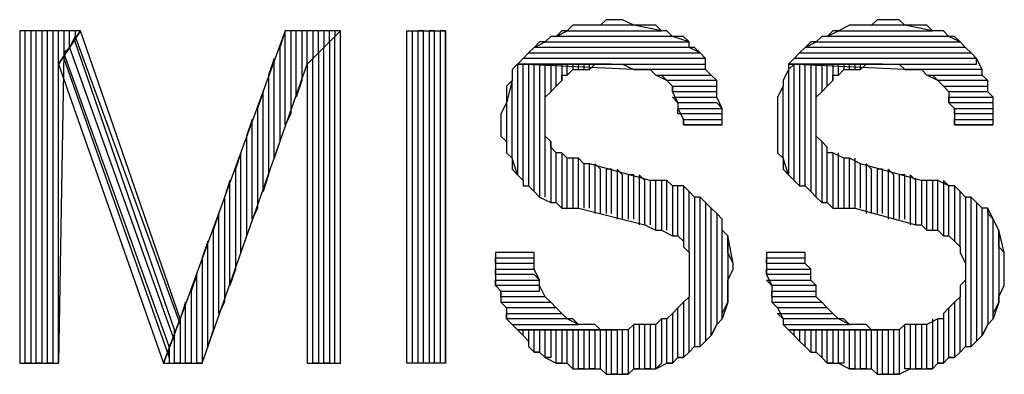
# Model space of a CAD drawing. Extents: x -4.54 to 4.96, y 4.7 to 12.04.
# Drawn here: x -2.52 to -2.34, y 5.65 to 5.72 of the extents above; entities that cross this region are included whole.
import ezdxf

# ---------------------------------------------------------------- set-up
doc = ezdxf.new("R2010")
doc.units = 0
doc.header["$MEASUREMENT"] = 0
doc.layers.get('0').update_dxf_attribs({"linetype": 'CONTINUOUS'})

msp = doc.modelspace()

# ---------------------------------------------------------------- linework, layer by layer
for p, q in [((-2.41, 5.718), (-2.411, 5.717)), ((-2.408, 5.718), (-2.41, 5.718)), ((-2.407, 5.718), (-2.408, 5.718)), ((-2.405, 5.717), (-2.407, 5.718)), ((-2.361, 5.718), (-2.362, 5.717)), ((-2.359, 5.718), (-2.361, 5.718)), ((-2.357, 5.718), (-2.359, 5.718)), ((-2.356, 5.717), (-2.357, 5.718)), ((-2.505, 5.716), (-2.516, 5.716)), ((-2.516, 5.716), (-2.516, 5.656)), ((-2.515, 5.656), (-2.515, 5.716)), ((-2.513, 5.716), (-2.514, 5.716)), ((-2.514, 5.716), (-2.514, 5.656)), ((-2.513, 5.656), (-2.513, 5.716)), ((-2.511, 5.716), (-2.512, 5.716)), ((-2.512, 5.716), (-2.512, 5.656)), ((-2.511, 5.656), (-2.511, 5.716)), ((-2.509, 5.716), (-2.51, 5.716)), ((-2.51, 5.716), (-2.51, 5.656)), ((-2.509, 5.656), (-2.509, 5.716)), ((-2.509, 5.71), (-2.505, 5.716)), ((-2.505, 5.716), (-2.509, 5.71)), ((-2.507, 5.716), (-2.508, 5.716)), ((-2.508, 5.716), (-2.508, 5.712)), ((-2.507, 5.713), (-2.507, 5.716)), ((-2.506, 5.716), (-2.506, 5.715)), ((-2.487, 5.664), (-2.505, 5.716)), ((-2.468, 5.716), (-2.487, 5.664)), ((-2.468, 5.716), (-2.469, 5.713)), ((-2.468, 5.699), (-2.468, 5.716)), ((-2.458, 5.716), (-2.468, 5.716)), ((-2.466, 5.716), (-2.467, 5.716)), ((-2.467, 5.716), (-2.467, 5.701)), ((-2.466, 5.704), (-2.466, 5.716)), ((-2.464, 5.716), (-2.465, 5.716)), ((-2.465, 5.716), (-2.465, 5.707)), ((-2.464, 5.71), (-2.464, 5.716)), ((-2.464, 5.71), (-2.458, 5.716)), ((-2.458, 5.716), (-2.464, 5.71)), ((-2.462, 5.716), (-2.463, 5.716)), ((-2.463, 5.716), (-2.463, 5.711)), ((-2.462, 5.712), (-2.462, 5.716)), ((-2.46, 5.716), (-2.461, 5.716)), ((-2.461, 5.716), (-2.461, 5.713)), ((-2.46, 5.714), (-2.46, 5.716)), ((-2.459, 5.716), (-2.459, 5.715)), ((-2.458, 5.656), (-2.458, 5.716)), ((-2.446, 5.656), (-2.446, 5.716)), ((-2.446, 5.716), (-2.439, 5.716)), ((-2.445, 5.656), (-2.445, 5.716)), ((-2.443, 5.716), (-2.444, 5.716)), ((-2.444, 5.716), (-2.444, 5.656)), ((-2.443, 5.656), (-2.443, 5.716)), ((-2.441, 5.716), (-2.442, 5.716)), ((-2.442, 5.716), (-2.442, 5.656)), ((-2.441, 5.656), (-2.441, 5.716)), ((-2.439, 5.716), (-2.44, 5.716)), ((-2.44, 5.716), (-2.44, 5.656)), ((-2.439, 5.656), (-2.439, 5.716)), ((-2.439, 5.716), (-2.439, 5.656)), ((-2.419, 5.715), (-2.417, 5.716)), ((-2.418, 5.716), (-2.419, 5.715)), ((-2.417, 5.716), (-2.418, 5.716)), ((-2.416, 5.717), (-2.417, 5.716)), ((-2.417, 5.716), (-2.4, 5.716)), ((-2.414, 5.717), (-2.416, 5.717)), ((-2.413, 5.717), (-2.414, 5.717)), ((-2.411, 5.717), (-2.413, 5.717)), ((-2.405, 5.717), (-2.411, 5.717)), ((-2.4, 5.716), (-2.405, 5.717)), ((-2.404, 5.717), (-2.405, 5.717)), ((-2.402, 5.717), (-2.404, 5.717)), ((-2.401, 5.717), (-2.402, 5.717)), ((-2.4, 5.716), (-2.401, 5.717)), ((-2.399, 5.716), (-2.4, 5.716)), ((-2.398, 5.715), (-2.399, 5.716)), ((-2.37, 5.715), (-2.368, 5.716)), ((-2.369, 5.716), (-2.37, 5.715)), ((-2.368, 5.716), (-2.369, 5.716)), ((-2.366, 5.717), (-2.368, 5.716)), ((-2.368, 5.716), (-2.351, 5.716)), ((-2.365, 5.717), (-2.366, 5.717)), ((-2.364, 5.717), (-2.365, 5.717)), ((-2.362, 5.717), (-2.364, 5.717)), ((-2.356, 5.717), (-2.362, 5.717)), ((-2.351, 5.716), (-2.356, 5.717)), ((-2.355, 5.717), (-2.356, 5.717)), ((-2.353, 5.717), (-2.355, 5.717)), ((-2.352, 5.717), (-2.353, 5.717)), ((-2.351, 5.716), (-2.352, 5.717)), ((-2.349, 5.716), (-2.351, 5.716)), ((-2.348, 5.715), (-2.349, 5.716)), ((-2.506, 5.715), (-2.507, 5.713)), ((-2.506, 5.714), (-2.506, 5.715)), ((-2.506, 5.715), (-2.487, 5.663)), ((-2.488, 5.662), (-2.506, 5.714)), ((-2.459, 5.715), (-2.46, 5.714)), ((-2.459, 5.715), (-2.46, 5.714)), ((-2.46, 5.714), (-2.46, 5.656)), ((-2.459, 5.656), (-2.459, 5.715)), ((-2.423, 5.713), (-2.421, 5.714)), ((-2.422, 5.714), (-2.423, 5.713)), ((-2.421, 5.714), (-2.422, 5.714)), ((-2.42, 5.715), (-2.421, 5.714)), ((-2.421, 5.714), (-2.395, 5.714)), ((-2.419, 5.715), (-2.42, 5.715)), ((-2.398, 5.715), (-2.419, 5.715)), ((-2.395, 5.714), (-2.398, 5.715)), ((-2.396, 5.715), (-2.398, 5.715)), ((-2.395, 5.714), (-2.396, 5.715)), ((-2.395, 5.713), (-2.395, 5.714)), ((-2.374, 5.713), (-2.372, 5.714)), ((-2.373, 5.714), (-2.374, 5.713)), ((-2.372, 5.714), (-2.373, 5.714)), ((-2.371, 5.715), (-2.372, 5.714)), ((-2.372, 5.714), (-2.346, 5.714)), ((-2.37, 5.715), (-2.371, 5.715)), ((-2.348, 5.715), (-2.37, 5.715)), ((-2.346, 5.714), (-2.348, 5.715)), ((-2.347, 5.715), (-2.348, 5.715)), ((-2.346, 5.714), (-2.347, 5.715)), ((-2.345, 5.713), (-2.346, 5.714)), ((-2.508, 5.712), (-2.507, 5.713)), ((-2.507, 5.713), (-2.488, 5.66)), ((-2.469, 5.713), (-2.469, 5.696)), ((-2.461, 5.713), (-2.462, 5.712)), ((-2.461, 5.713), (-2.462, 5.712)), ((-2.461, 5.656), (-2.461, 5.713)), ((-2.423, 5.713), (-2.424, 5.712)), ((-2.395, 5.713), (-2.423, 5.713)), ((-2.393, 5.712), (-2.395, 5.713)), ((-2.394, 5.713), (-2.395, 5.713)), ((-2.393, 5.712), (-2.394, 5.713)), ((-2.374, 5.713), (-2.375, 5.712)), ((-2.345, 5.713), (-2.374, 5.713)), ((-2.344, 5.712), (-2.345, 5.713)), ((-2.344, 5.712), (-2.345, 5.713)), ((-2.345, 5.713), (-2.345, 5.713)), ((-2.508, 5.712), (-2.509, 5.656)), ((-2.489, 5.659), (-2.508, 5.712)), ((-2.508, 5.711), (-2.489, 5.657)), ((-2.47, 5.711), (-2.471, 5.708)), ((-2.47, 5.693), (-2.47, 5.711)), ((-2.463, 5.711), (-2.464, 5.71)), ((-2.463, 5.656), (-2.463, 5.711)), ((-2.462, 5.712), (-2.462, 5.656)), ((-2.425, 5.711), (-2.426, 5.71)), ((-2.425, 5.711), (-2.424, 5.712)), ((-2.424, 5.712), (-2.425, 5.711)), ((-2.392, 5.711), (-2.425, 5.711)), ((-2.424, 5.712), (-2.393, 5.712)), ((-2.392, 5.711), (-2.393, 5.712)), ((-2.392, 5.71), (-2.392, 5.711)), ((-2.392, 5.709), (-2.392, 5.711)), ((-2.376, 5.711), (-2.377, 5.71)), ((-2.376, 5.711), (-2.375, 5.712)), ((-2.375, 5.712), (-2.376, 5.711)), ((-2.343, 5.711), (-2.376, 5.711)), ((-2.375, 5.712), (-2.344, 5.712)), ((-2.343, 5.711), (-2.344, 5.712)), ((-2.343, 5.71), (-2.343, 5.711)), ((-2.342, 5.709), (-2.343, 5.711)), ((-2.509, 5.656), (-2.509, 5.71)), ((-2.509, 5.71), (-2.49, 5.656)), ((-2.483, 5.656), (-2.464, 5.71)), ((-2.464, 5.71), (-2.464, 5.656)), ((-2.426, 5.71), (-2.427, 5.709)), ((-2.427, 5.709), (-2.427, 5.707)), ((-2.425, 5.71), (-2.426, 5.71)), ((-2.426, 5.71), (-2.426, 5.69)), ((-2.409, 5.71), (-2.426, 5.71)), ((-2.405, 5.709), (-2.426, 5.71)), ((-2.426, 5.71), (-2.392, 5.71)), ((-2.426, 5.71), (-2.409, 5.71)), ((-2.425, 5.689), (-2.425, 5.71)), ((-2.423, 5.71), (-2.424, 5.71)), ((-2.424, 5.71), (-2.424, 5.688)), ((-2.423, 5.687), (-2.423, 5.71)), ((-2.421, 5.71), (-2.422, 5.71)), ((-2.422, 5.71), (-2.422, 5.686)), ((-2.421, 5.686), (-2.421, 5.71)), ((-2.419, 5.71), (-2.42, 5.71)), ((-2.42, 5.71), (-2.42, 5.705)), ((-2.419, 5.706), (-2.419, 5.71)), ((-2.417, 5.71), (-2.418, 5.71)), ((-2.418, 5.71), (-2.418, 5.707)), ((-2.417, 5.708), (-2.417, 5.71)), ((-2.417, 5.708), (-2.416, 5.709)), ((-2.415, 5.71), (-2.416, 5.71)), ((-2.416, 5.71), (-2.416, 5.709)), ((-2.416, 5.709), (-2.415, 5.709)), ((-2.415, 5.709), (-2.415, 5.71)), ((-2.415, 5.709), (-2.413, 5.709)), ((-2.413, 5.71), (-2.414, 5.71)), ((-2.414, 5.71), (-2.414, 5.709)), ((-2.413, 5.709), (-2.413, 5.71)), ((-2.413, 5.709), (-2.412, 5.71)), ((-2.412, 5.71), (-2.41, 5.71)), ((-2.41, 5.71), (-2.409, 5.71)), ((-2.409, 5.71), (-2.408, 5.71)), ((-2.408, 5.71), (-2.407, 5.71)), ((-2.407, 5.71), (-2.405, 5.709)), ((-2.392, 5.709), (-2.405, 5.709)), ((-2.405, 5.709), (-2.404, 5.709)), ((-2.404, 5.709), (-2.402, 5.709)), ((-2.402, 5.709), (-2.401, 5.708)), ((-2.391, 5.708), (-2.392, 5.709)), ((-2.391, 5.708), (-2.392, 5.709)), ((-2.377, 5.709), (-2.378, 5.707)), ((-2.376, 5.71), (-2.377, 5.709)), ((-2.377, 5.71), (-2.377, 5.709)), ((-2.36, 5.71), (-2.377, 5.71)), ((-2.356, 5.709), (-2.377, 5.71)), ((-2.377, 5.71), (-2.343, 5.71)), ((-2.377, 5.71), (-2.36, 5.71)), ((-2.377, 5.709), (-2.377, 5.69)), ((-2.376, 5.689), (-2.376, 5.71)), ((-2.374, 5.71), (-2.375, 5.71)), ((-2.375, 5.71), (-2.375, 5.688)), ((-2.374, 5.688), (-2.374, 5.71)), ((-2.372, 5.71), (-2.373, 5.71)), ((-2.373, 5.71), (-2.373, 5.687)), ((-2.372, 5.686), (-2.372, 5.71)), ((-2.37, 5.71), (-2.371, 5.71)), ((-2.371, 5.71), (-2.371, 5.705)), ((-2.37, 5.706), (-2.37, 5.71)), ((-2.368, 5.71), (-2.369, 5.71)), ((-2.369, 5.71), (-2.369, 5.707)), ((-2.368, 5.708), (-2.368, 5.71)), ((-2.368, 5.708), (-2.367, 5.709)), ((-2.366, 5.71), (-2.367, 5.71)), ((-2.367, 5.71), (-2.367, 5.709)), ((-2.367, 5.709), (-2.365, 5.709)), ((-2.366, 5.709), (-2.366, 5.71)), ((-2.364, 5.71), (-2.365, 5.71)), ((-2.365, 5.71), (-2.365, 5.709)), ((-2.365, 5.709), (-2.364, 5.709)), ((-2.364, 5.709), (-2.364, 5.71)), ((-2.364, 5.709), (-2.363, 5.71)), ((-2.363, 5.71), (-2.361, 5.71)), ((-2.361, 5.71), (-2.36, 5.71)), ((-2.36, 5.71), (-2.359, 5.71)), ((-2.359, 5.71), (-2.357, 5.71)), ((-2.357, 5.71), (-2.356, 5.709)), ((-2.342, 5.709), (-2.356, 5.709)), ((-2.356, 5.709), (-2.354, 5.709)), ((-2.354, 5.709), (-2.353, 5.709)), ((-2.353, 5.709), (-2.352, 5.708)), ((-2.342, 5.708), (-2.342, 5.709)), ((-2.342, 5.708), (-2.342, 5.709)), ((-2.471, 5.708), (-2.471, 5.69)), ((-2.465, 5.707), (-2.466, 5.704)), ((-2.427, 5.707), (-2.428, 5.703)), ((-2.427, 5.707), (-2.428, 5.706)), ((-2.427, 5.693), (-2.427, 5.707)), ((-2.419, 5.706), (-2.418, 5.707)), ((-2.418, 5.707), (-2.418, 5.708)), ((-2.418, 5.708), (-2.417, 5.708)), ((-2.399, 5.707), (-2.401, 5.708)), ((-2.401, 5.708), (-2.391, 5.708)), ((-2.401, 5.708), (-2.4, 5.708)), ((-2.4, 5.708), (-2.399, 5.707)), ((-2.39, 5.707), (-2.399, 5.707)), ((-2.399, 5.707), (-2.399, 5.707)), ((-2.399, 5.707), (-2.398, 5.706)), ((-2.39, 5.707), (-2.391, 5.708)), ((-2.39, 5.706), (-2.39, 5.707)), ((-2.39, 5.705), (-2.39, 5.707)), ((-2.378, 5.707), (-2.378, 5.706)), ((-2.37, 5.706), (-2.369, 5.707)), ((-2.369, 5.707), (-2.369, 5.708)), ((-2.369, 5.708), (-2.368, 5.708)), ((-2.35, 5.707), (-2.352, 5.708)), ((-2.352, 5.708), (-2.342, 5.708)), ((-2.352, 5.708), (-2.351, 5.708)), ((-2.351, 5.708), (-2.35, 5.707)), ((-2.341, 5.707), (-2.35, 5.707)), ((-2.35, 5.707), (-2.35, 5.707)), ((-2.35, 5.707), (-2.349, 5.706)), ((-2.341, 5.707), (-2.342, 5.708)), ((-2.341, 5.706), (-2.341, 5.707)), ((-2.341, 5.705), (-2.341, 5.707)), ((-2.472, 5.705), (-2.473, 5.702)), ((-2.472, 5.687), (-2.472, 5.705)), ((-2.428, 5.706), (-2.428, 5.704)), ((-2.421, 5.704), (-2.42, 5.705)), ((-2.42, 5.705), (-2.419, 5.706)), ((-2.398, 5.705), (-2.398, 5.706)), ((-2.398, 5.706), (-2.39, 5.706)), ((-2.398, 5.706), (-2.398, 5.705)), ((-2.39, 5.705), (-2.398, 5.705)), ((-2.398, 5.705), (-2.397, 5.703)), ((-2.39, 5.704), (-2.39, 5.705)), ((-2.39, 5.704), (-2.39, 5.705)), ((-2.378, 5.706), (-2.379, 5.704)), ((-2.378, 5.693), (-2.378, 5.706)), ((-2.372, 5.704), (-2.371, 5.705)), ((-2.371, 5.705), (-2.37, 5.706)), ((-2.348, 5.705), (-2.349, 5.706)), ((-2.349, 5.706), (-2.341, 5.706)), ((-2.349, 5.706), (-2.348, 5.705)), ((-2.341, 5.705), (-2.348, 5.705)), ((-2.348, 5.705), (-2.348, 5.703)), ((-2.34, 5.704), (-2.341, 5.705)), ((-2.34, 5.704), (-2.341, 5.705)), ((-2.428, 5.704), (-2.428, 5.703)), ((-2.421, 5.702), (-2.421, 5.704)), ((-2.397, 5.703), (-2.398, 5.704)), ((-2.398, 5.704), (-2.39, 5.704)), ((-2.389, 5.702), (-2.39, 5.704)), ((-2.379, 5.704), (-2.379, 5.703)), ((-2.372, 5.702), (-2.372, 5.704)), ((-2.348, 5.703), (-2.348, 5.704)), ((-2.348, 5.704), (-2.34, 5.704)), ((-2.34, 5.702), (-2.34, 5.704)), ((-2.473, 5.702), (-2.473, 5.684)), ((-2.428, 5.703), (-2.429, 5.701)), ((-2.428, 5.703), (-2.428, 5.696)), ((-2.421, 5.701), (-2.421, 5.702)), ((-2.39, 5.703), (-2.397, 5.703)), ((-2.397, 5.703), (-2.397, 5.702)), ((-2.397, 5.701), (-2.397, 5.702)), ((-2.397, 5.702), (-2.389, 5.702)), ((-2.397, 5.702), (-2.396, 5.7)), ((-2.389, 5.702), (-2.39, 5.703)), ((-2.389, 5.7), (-2.389, 5.702)), ((-2.379, 5.703), (-2.379, 5.701)), ((-2.372, 5.701), (-2.372, 5.702)), ((-2.34, 5.703), (-2.348, 5.703)), ((-2.348, 5.703), (-2.347, 5.702)), ((-2.347, 5.701), (-2.347, 5.702)), ((-2.347, 5.702), (-2.34, 5.702)), ((-2.347, 5.702), (-2.347, 5.7)), ((-2.34, 5.702), (-2.34, 5.703)), ((-2.34, 5.7), (-2.34, 5.702)), ((-2.474, 5.7), (-2.475, 5.697)), ((-2.474, 5.682), (-2.474, 5.7)), ((-2.467, 5.701), (-2.468, 5.699)), ((-2.429, 5.701), (-2.429, 5.699)), ((-2.421, 5.7), (-2.421, 5.701)), ((-2.421, 5.698), (-2.421, 5.7)), ((-2.389, 5.701), (-2.397, 5.701)), ((-2.396, 5.699), (-2.396, 5.7)), ((-2.396, 5.7), (-2.389, 5.7)), ((-2.396, 5.7), (-2.396, 5.699)), ((-2.389, 5.7), (-2.389, 5.701)), ((-2.389, 5.699), (-2.389, 5.7)), ((-2.379, 5.701), (-2.379, 5.699)), ((-2.372, 5.7), (-2.372, 5.701)), ((-2.372, 5.698), (-2.372, 5.7)), ((-2.34, 5.701), (-2.347, 5.701)), ((-2.347, 5.699), (-2.347, 5.7)), ((-2.347, 5.7), (-2.34, 5.7)), ((-2.347, 5.7), (-2.347, 5.699)), ((-2.34, 5.7), (-2.34, 5.701)), ((-2.34, 5.699), (-2.34, 5.7)), ((-2.429, 5.699), (-2.429, 5.699)), ((-2.429, 5.699), (-2.429, 5.697)), ((-2.421, 5.697), (-2.421, 5.698)), ((-2.389, 5.699), (-2.396, 5.699)), ((-2.396, 5.699), (-2.389, 5.699)), ((-2.379, 5.699), (-2.379, 5.699)), ((-2.379, 5.699), (-2.379, 5.697)), ((-2.372, 5.697), (-2.372, 5.698)), ((-2.34, 5.699), (-2.347, 5.699)), ((-2.347, 5.699), (-2.34, 5.699)), ((-2.475, 5.697), (-2.475, 5.679)), ((-2.469, 5.696), (-2.47, 5.693)), ((-2.429, 5.697), (-2.428, 5.696)), ((-2.428, 5.696), (-2.428, 5.694)), ((-2.42, 5.696), (-2.421, 5.697)), ((-2.42, 5.696), (-2.42, 5.685)), ((-2.42, 5.695), (-2.42, 5.696)), ((-2.379, 5.697), (-2.379, 5.696)), ((-2.379, 5.696), (-2.379, 5.694)), ((-2.371, 5.696), (-2.372, 5.697)), ((-2.371, 5.696), (-2.371, 5.685)), ((-2.37, 5.695), (-2.371, 5.696)), ((-2.419, 5.694), (-2.42, 5.695)), ((-2.37, 5.685), (-2.37, 5.695)), ((-2.37, 5.694), (-2.37, 5.695)), ((-2.476, 5.694), (-2.477, 5.691)), ((-2.476, 5.676), (-2.476, 5.694)), ((-2.428, 5.694), (-2.427, 5.693)), ((-2.426, 5.69), (-2.427, 5.693)), ((-2.427, 5.693), (-2.427, 5.691)), ((-2.419, 5.685), (-2.419, 5.694)), ((-2.418, 5.694), (-2.419, 5.694)), ((-2.418, 5.694), (-2.418, 5.684)), ((-2.417, 5.693), (-2.418, 5.694)), ((-2.417, 5.684), (-2.417, 5.693)), ((-2.415, 5.693), (-2.417, 5.693)), ((-2.416, 5.693), (-2.416, 5.684)), ((-2.415, 5.684), (-2.415, 5.693)), ((-2.414, 5.692), (-2.415, 5.693)), ((-2.379, 5.694), (-2.378, 5.693)), ((-2.377, 5.69), (-2.378, 5.693)), ((-2.378, 5.693), (-2.378, 5.691)), ((-2.369, 5.694), (-2.37, 5.694)), ((-2.369, 5.694), (-2.369, 5.684)), ((-2.367, 5.693), (-2.369, 5.694)), ((-2.368, 5.684), (-2.368, 5.694)), ((-2.367, 5.693), (-2.367, 5.684)), ((-2.366, 5.693), (-2.367, 5.693)), ((-2.366, 5.684), (-2.366, 5.693)), ((-2.364, 5.692), (-2.366, 5.693)), ((-2.365, 5.693), (-2.365, 5.684)), ((-2.477, 5.691), (-2.477, 5.673)), ((-2.427, 5.691), (-2.426, 5.69)), ((-2.414, 5.692), (-2.414, 5.684)), ((-2.413, 5.692), (-2.414, 5.692)), ((-2.413, 5.684), (-2.413, 5.692)), ((-2.402, 5.689), (-2.413, 5.692)), ((-2.411, 5.691), (-2.412, 5.692)), ((-2.412, 5.692), (-2.412, 5.683)), ((-2.411, 5.683), (-2.411, 5.691)), ((-2.409, 5.691), (-2.41, 5.691)), ((-2.41, 5.691), (-2.41, 5.683)), ((-2.409, 5.683), (-2.409, 5.691)), ((-2.407, 5.69), (-2.408, 5.691)), ((-2.408, 5.691), (-2.408, 5.682)), ((-2.378, 5.691), (-2.377, 5.69)), ((-2.364, 5.684), (-2.364, 5.692)), ((-2.353, 5.689), (-2.364, 5.692)), ((-2.364, 5.692), (-2.364, 5.692)), ((-2.362, 5.691), (-2.363, 5.692)), ((-2.363, 5.692), (-2.363, 5.683)), ((-2.362, 5.683), (-2.362, 5.691)), ((-2.36, 5.691), (-2.361, 5.691)), ((-2.361, 5.691), (-2.361, 5.683)), ((-2.36, 5.683), (-2.36, 5.691)), ((-2.358, 5.69), (-2.359, 5.691)), ((-2.359, 5.691), (-2.359, 5.682)), ((-2.478, 5.689), (-2.479, 5.686)), ((-2.478, 5.67), (-2.478, 5.689)), ((-2.471, 5.69), (-2.472, 5.687)), ((-2.426, 5.69), (-2.425, 5.689)), ((-2.425, 5.689), (-2.425, 5.688)), ((-2.407, 5.682), (-2.407, 5.69)), ((-2.405, 5.69), (-2.406, 5.69)), ((-2.406, 5.69), (-2.406, 5.682)), ((-2.405, 5.682), (-2.405, 5.69)), ((-2.403, 5.689), (-2.404, 5.69)), ((-2.404, 5.69), (-2.404, 5.681)), ((-2.403, 5.681), (-2.403, 5.689)), ((-2.401, 5.689), (-2.402, 5.689)), ((-2.402, 5.689), (-2.402, 5.681)), ((-2.401, 5.689), (-2.402, 5.689)), ((-2.401, 5.68), (-2.401, 5.689)), ((-2.399, 5.689), (-2.401, 5.689)), ((-2.399, 5.689), (-2.4, 5.689)), ((-2.4, 5.689), (-2.4, 5.68)), ((-2.399, 5.68), (-2.399, 5.689)), ((-2.398, 5.688), (-2.399, 5.689)), ((-2.377, 5.69), (-2.376, 5.689)), ((-2.376, 5.689), (-2.375, 5.688)), ((-2.358, 5.682), (-2.358, 5.69)), ((-2.356, 5.69), (-2.357, 5.69)), ((-2.357, 5.69), (-2.357, 5.682)), ((-2.356, 5.682), (-2.356, 5.69)), ((-2.354, 5.689), (-2.355, 5.69)), ((-2.355, 5.69), (-2.355, 5.681)), ((-2.354, 5.681), (-2.354, 5.689)), ((-2.352, 5.689), (-2.353, 5.689)), ((-2.353, 5.689), (-2.353, 5.681)), ((-2.351, 5.689), (-2.353, 5.689)), ((-2.352, 5.68), (-2.352, 5.689)), ((-2.35, 5.689), (-2.351, 5.689)), ((-2.351, 5.689), (-2.351, 5.68)), ((-2.35, 5.689), (-2.351, 5.689)), ((-2.35, 5.68), (-2.35, 5.689)), ((-2.348, 5.688), (-2.35, 5.689)), ((-2.348, 5.688), (-2.349, 5.689)), ((-2.349, 5.689), (-2.349, 5.679)), ((-2.425, 5.688), (-2.424, 5.688)), ((-2.424, 5.688), (-2.423, 5.687)), ((-2.397, 5.688), (-2.398, 5.688)), ((-2.398, 5.688), (-2.398, 5.679)), ((-2.396, 5.688), (-2.398, 5.688)), ((-2.397, 5.679), (-2.397, 5.688)), ((-2.395, 5.687), (-2.396, 5.688)), ((-2.396, 5.688), (-2.396, 5.678)), ((-2.395, 5.687), (-2.396, 5.688)), ((-2.375, 5.688), (-2.374, 5.688)), ((-2.374, 5.688), (-2.373, 5.687)), ((-2.348, 5.679), (-2.348, 5.688)), ((-2.347, 5.688), (-2.348, 5.688)), ((-2.346, 5.687), (-2.347, 5.688)), ((-2.347, 5.688), (-2.347, 5.678)), ((-2.346, 5.687), (-2.347, 5.688)), ((-2.479, 5.686), (-2.479, 5.667)), ((-2.423, 5.687), (-2.422, 5.686)), ((-2.422, 5.686), (-2.42, 5.685)), ((-2.395, 5.676), (-2.395, 5.687)), ((-2.394, 5.686), (-2.395, 5.687)), ((-2.393, 5.686), (-2.394, 5.686)), ((-2.394, 5.686), (-2.394, 5.659)), ((-2.393, 5.686), (-2.394, 5.686)), ((-2.393, 5.659), (-2.393, 5.686)), ((-2.392, 5.685), (-2.393, 5.686)), ((-2.373, 5.687), (-2.372, 5.686)), ((-2.372, 5.686), (-2.371, 5.685)), ((-2.346, 5.677), (-2.346, 5.687)), ((-2.345, 5.686), (-2.346, 5.687)), ((-2.344, 5.686), (-2.345, 5.686)), ((-2.345, 5.686), (-2.345, 5.674)), ((-2.344, 5.686), (-2.345, 5.686)), ((-2.344, 5.659), (-2.344, 5.686)), ((-2.343, 5.685), (-2.344, 5.686)), ((-2.473, 5.684), (-2.474, 5.682)), ((-2.42, 5.685), (-2.419, 5.685)), ((-2.419, 5.685), (-2.418, 5.684)), ((-2.418, 5.684), (-2.416, 5.684)), ((-2.416, 5.684), (-2.415, 5.684)), ((-2.415, 5.684), (-2.403, 5.681)), ((-2.391, 5.684), (-2.392, 5.685)), ((-2.392, 5.685), (-2.392, 5.66)), ((-2.391, 5.684), (-2.392, 5.685)), ((-2.391, 5.661), (-2.391, 5.684)), ((-2.39, 5.683), (-2.391, 5.684)), ((-2.391, 5.684), (-2.391, 5.684)), ((-2.371, 5.685), (-2.37, 5.685)), ((-2.37, 5.685), (-2.369, 5.684)), ((-2.369, 5.684), (-2.367, 5.684)), ((-2.367, 5.684), (-2.365, 5.684)), ((-2.365, 5.684), (-2.354, 5.681)), ((-2.342, 5.684), (-2.343, 5.685)), ((-2.343, 5.685), (-2.343, 5.66)), ((-2.342, 5.684), (-2.343, 5.685)), ((-2.342, 5.661), (-2.342, 5.684)), ((-2.341, 5.684), (-2.342, 5.684)), ((-2.34, 5.682), (-2.341, 5.684)), ((-2.341, 5.684), (-2.341, 5.663)), ((-2.341, 5.683), (-2.341, 5.684)), ((-2.48, 5.683), (-2.481, 5.68)), ((-2.48, 5.665), (-2.48, 5.683)), ((-2.389, 5.682), (-2.39, 5.683)), ((-2.39, 5.683), (-2.39, 5.663)), ((-2.389, 5.682), (-2.39, 5.683)), ((-2.389, 5.664), (-2.389, 5.682)), ((-2.389, 5.68), (-2.389, 5.682)), ((-2.34, 5.682), (-2.341, 5.683)), ((-2.34, 5.664), (-2.34, 5.682)), ((-2.339, 5.68), (-2.34, 5.682)), ((-2.481, 5.68), (-2.481, 5.662)), ((-2.403, 5.681), (-2.403, 5.681)), ((-2.403, 5.681), (-2.401, 5.68)), ((-2.401, 5.68), (-2.4, 5.68)), ((-2.4, 5.68), (-2.398, 5.679)), ((-2.388, 5.679), (-2.389, 5.68)), ((-2.354, 5.681), (-2.353, 5.681)), ((-2.353, 5.681), (-2.352, 5.68)), ((-2.352, 5.68), (-2.35, 5.68)), ((-2.35, 5.68), (-2.349, 5.679)), ((-2.338, 5.676), (-2.339, 5.68)), ((-2.339, 5.68), (-2.339, 5.667)), ((-2.339, 5.679), (-2.339, 5.68)), ((-2.475, 5.679), (-2.476, 5.676)), ((-2.398, 5.679), (-2.397, 5.679)), ((-2.397, 5.679), (-2.396, 5.678)), ((-2.387, 5.674), (-2.388, 5.679)), ((-2.388, 5.679), (-2.388, 5.667)), ((-2.388, 5.677), (-2.388, 5.679)), ((-2.349, 5.679), (-2.348, 5.679)), ((-2.348, 5.679), (-2.347, 5.678)), ((-2.339, 5.677), (-2.339, 5.679)), ((-2.482, 5.678), (-2.483, 5.675)), ((-2.482, 5.659), (-2.482, 5.678)), ((-2.396, 5.678), (-2.396, 5.677)), ((-2.396, 5.677), (-2.395, 5.676)), ((-2.388, 5.676), (-2.388, 5.677)), ((-2.347, 5.678), (-2.346, 5.677)), ((-2.346, 5.677), (-2.346, 5.676)), ((-2.338, 5.676), (-2.339, 5.677)), ((-2.483, 5.675), (-2.483, 5.656)), ((-2.423, 5.676), (-2.43, 5.676)), ((-2.43, 5.676), (-2.43, 5.675)), ((-2.43, 5.674), (-2.43, 5.675)), ((-2.43, 5.675), (-2.423, 5.675)), ((-2.43, 5.675), (-2.43, 5.674)), ((-2.423, 5.674), (-2.423, 5.676)), ((-2.395, 5.676), (-2.395, 5.674)), ((-2.387, 5.674), (-2.388, 5.676)), ((-2.374, 5.676), (-2.381, 5.676)), ((-2.381, 5.676), (-2.381, 5.675)), ((-2.381, 5.674), (-2.381, 5.675)), ((-2.381, 5.675), (-2.374, 5.675)), ((-2.381, 5.675), (-2.381, 5.674)), ((-2.374, 5.674), (-2.374, 5.676)), ((-2.346, 5.676), (-2.345, 5.674)), ((-2.338, 5.67), (-2.338, 5.676)), ((-2.338, 5.674), (-2.338, 5.676)), ((-2.477, 5.673), (-2.478, 5.67)), ((-2.423, 5.674), (-2.43, 5.674)), ((-2.43, 5.674), (-2.43, 5.672)), ((-2.43, 5.672), (-2.43, 5.673)), ((-2.43, 5.673), (-2.423, 5.673)), ((-2.423, 5.673), (-2.423, 5.674)), ((-2.423, 5.673), (-2.423, 5.674)), ((-2.422, 5.671), (-2.423, 5.673)), ((-2.395, 5.674), (-2.395, 5.672)), ((-2.388, 5.671), (-2.387, 5.673)), ((-2.387, 5.673), (-2.387, 5.674)), ((-2.387, 5.673), (-2.387, 5.674)), ((-2.374, 5.674), (-2.381, 5.674)), ((-2.381, 5.674), (-2.381, 5.672)), ((-2.381, 5.672), (-2.381, 5.673)), ((-2.381, 5.673), (-2.373, 5.673)), ((-2.373, 5.673), (-2.374, 5.674)), ((-2.373, 5.673), (-2.374, 5.674)), ((-2.373, 5.671), (-2.373, 5.673)), ((-2.345, 5.674), (-2.345, 5.672)), ((-2.338, 5.673), (-2.338, 5.674)), ((-2.338, 5.671), (-2.338, 5.673)), ((-2.484, 5.672), (-2.485, 5.669)), ((-2.484, 5.656), (-2.484, 5.672)), ((-2.423, 5.672), (-2.43, 5.672)), ((-2.43, 5.672), (-2.43, 5.67)), ((-2.422, 5.671), (-2.423, 5.672)), ((-2.395, 5.672), (-2.395, 5.671)), ((-2.373, 5.672), (-2.381, 5.672)), ((-2.381, 5.672), (-2.38, 5.67)), ((-2.373, 5.671), (-2.373, 5.672)), ((-2.345, 5.672), (-2.345, 5.671)), ((-2.43, 5.67), (-2.43, 5.671)), ((-2.43, 5.671), (-2.422, 5.671)), ((-2.422, 5.67), (-2.43, 5.67)), ((-2.43, 5.67), (-2.429, 5.669)), ((-2.422, 5.67), (-2.422, 5.671)), ((-2.422, 5.669), (-2.422, 5.67)), ((-2.421, 5.668), (-2.422, 5.67)), ((-2.395, 5.671), (-2.395, 5.67)), ((-2.395, 5.67), (-2.395, 5.668)), ((-2.388, 5.67), (-2.388, 5.671)), ((-2.388, 5.668), (-2.388, 5.67)), ((-2.38, 5.67), (-2.381, 5.671)), ((-2.381, 5.671), (-2.373, 5.671)), ((-2.372, 5.67), (-2.38, 5.67)), ((-2.38, 5.67), (-2.38, 5.669)), ((-2.372, 5.67), (-2.373, 5.671)), ((-2.372, 5.669), (-2.372, 5.67)), ((-2.372, 5.668), (-2.372, 5.67)), ((-2.345, 5.671), (-2.346, 5.67)), ((-2.346, 5.67), (-2.346, 5.668)), ((-2.345, 5.671), (-2.345, 5.659)), ((-2.339, 5.668), (-2.338, 5.67)), ((-2.338, 5.67), (-2.338, 5.671)), ((-2.485, 5.669), (-2.485, 5.656)), ((-2.429, 5.668), (-2.429, 5.669)), ((-2.429, 5.669), (-2.422, 5.669)), ((-2.429, 5.669), (-2.429, 5.667)), ((-2.421, 5.668), (-2.429, 5.668)), ((-2.42, 5.667), (-2.421, 5.668)), ((-2.42, 5.667), (-2.421, 5.668)), ((-2.395, 5.668), (-2.396, 5.667)), ((-2.395, 5.658), (-2.395, 5.668)), ((-2.388, 5.667), (-2.388, 5.668)), ((-2.38, 5.668), (-2.38, 5.669)), ((-2.38, 5.669), (-2.372, 5.669)), ((-2.38, 5.669), (-2.38, 5.667)), ((-2.372, 5.668), (-2.38, 5.668)), ((-2.371, 5.667), (-2.372, 5.668)), ((-2.371, 5.667), (-2.372, 5.668)), ((-2.346, 5.668), (-2.347, 5.667)), ((-2.346, 5.658), (-2.346, 5.668)), ((-2.339, 5.667), (-2.339, 5.668)), ((-2.486, 5.667), (-2.487, 5.664)), ((-2.486, 5.656), (-2.486, 5.667)), ((-2.479, 5.667), (-2.48, 5.665)), ((-2.428, 5.666), (-2.429, 5.667)), ((-2.429, 5.667), (-2.42, 5.667)), ((-2.429, 5.667), (-2.428, 5.666)), ((-2.419, 5.666), (-2.428, 5.666)), ((-2.428, 5.666), (-2.428, 5.664)), ((-2.419, 5.666), (-2.42, 5.667)), ((-2.418, 5.665), (-2.419, 5.666)), ((-2.418, 5.665), (-2.419, 5.666)), ((-2.419, 5.666), (-2.419, 5.666)), ((-2.397, 5.666), (-2.398, 5.665)), ((-2.396, 5.667), (-2.397, 5.666)), ((-2.397, 5.657), (-2.397, 5.666)), ((-2.396, 5.667), (-2.396, 5.657)), ((-2.388, 5.667), (-2.389, 5.664)), ((-2.389, 5.665), (-2.388, 5.667)), ((-2.379, 5.666), (-2.38, 5.667)), ((-2.38, 5.667), (-2.371, 5.667)), ((-2.38, 5.667), (-2.379, 5.666)), ((-2.37, 5.666), (-2.379, 5.666)), ((-2.379, 5.666), (-2.378, 5.664)), ((-2.37, 5.666), (-2.371, 5.667)), ((-2.369, 5.665), (-2.37, 5.666)), ((-2.369, 5.665), (-2.37, 5.666)), ((-2.37, 5.666), (-2.37, 5.666)), ((-2.348, 5.666), (-2.349, 5.665)), ((-2.347, 5.667), (-2.348, 5.666)), ((-2.348, 5.657), (-2.348, 5.666)), ((-2.347, 5.667), (-2.347, 5.657)), ((-2.339, 5.667), (-2.34, 5.664)), ((-2.34, 5.665), (-2.339, 5.667)), ((-2.487, 5.664), (-2.49, 5.656)), ((-2.49, 5.656), (-2.487, 5.664)), ((-2.487, 5.664), (-2.487, 5.656)), ((-2.428, 5.664), (-2.428, 5.665)), ((-2.428, 5.665), (-2.418, 5.665)), ((-2.417, 5.664), (-2.428, 5.664)), ((-2.428, 5.664), (-2.427, 5.663)), ((-2.417, 5.664), (-2.418, 5.665)), ((-2.415, 5.663), (-2.417, 5.664)), ((-2.416, 5.664), (-2.417, 5.664)), ((-2.415, 5.663), (-2.416, 5.664)), ((-2.4, 5.664), (-2.401, 5.663)), ((-2.4, 5.664), (-2.4, 5.656)), ((-2.399, 5.664), (-2.4, 5.664)), ((-2.398, 5.665), (-2.399, 5.664)), ((-2.399, 5.656), (-2.399, 5.664)), ((-2.398, 5.665), (-2.398, 5.656)), ((-2.39, 5.663), (-2.389, 5.664)), ((-2.389, 5.664), (-2.389, 5.665)), ((-2.378, 5.664), (-2.379, 5.665)), ((-2.379, 5.665), (-2.369, 5.665)), ((-2.368, 5.664), (-2.378, 5.664)), ((-2.378, 5.664), (-2.378, 5.663)), ((-2.368, 5.664), (-2.369, 5.665)), ((-2.366, 5.663), (-2.368, 5.664)), ((-2.367, 5.664), (-2.368, 5.664)), ((-2.366, 5.663), (-2.367, 5.664)), ((-2.35, 5.664), (-2.352, 5.663)), ((-2.351, 5.664), (-2.351, 5.655)), ((-2.35, 5.656), (-2.35, 5.664)), ((-2.349, 5.664), (-2.35, 5.664)), ((-2.349, 5.665), (-2.349, 5.664)), ((-2.349, 5.664), (-2.349, 5.656)), ((-2.341, 5.663), (-2.34, 5.664)), ((-2.34, 5.664), (-2.34, 5.665)), ((-2.426, 5.662), (-2.427, 5.663)), ((-2.427, 5.663), (-2.415, 5.663)), ((-2.427, 5.663), (-2.426, 5.662)), ((-2.414, 5.663), (-2.415, 5.663)), ((-2.412, 5.663), (-2.414, 5.663)), ((-2.411, 5.662), (-2.412, 5.663)), ((-2.405, 5.663), (-2.406, 5.662)), ((-2.405, 5.655), (-2.405, 5.663)), ((-2.403, 5.663), (-2.405, 5.663)), ((-2.404, 5.663), (-2.404, 5.655)), ((-2.403, 5.655), (-2.403, 5.663)), ((-2.402, 5.663), (-2.403, 5.663)), ((-2.402, 5.663), (-2.402, 5.655)), ((-2.401, 5.663), (-2.402, 5.663)), ((-2.401, 5.655), (-2.401, 5.663)), ((-2.39, 5.663), (-2.391, 5.661)), ((-2.391, 5.661), (-2.39, 5.663)), ((-2.377, 5.662), (-2.378, 5.663)), ((-2.378, 5.663), (-2.366, 5.663)), ((-2.378, 5.663), (-2.377, 5.662)), ((-2.364, 5.663), (-2.366, 5.663)), ((-2.363, 5.663), (-2.364, 5.663)), ((-2.362, 5.662), (-2.363, 5.663)), ((-2.356, 5.663), (-2.357, 5.662)), ((-2.356, 5.655), (-2.356, 5.663)), ((-2.354, 5.663), (-2.356, 5.663)), ((-2.355, 5.663), (-2.355, 5.655)), ((-2.354, 5.655), (-2.354, 5.663)), ((-2.353, 5.663), (-2.354, 5.663)), ((-2.353, 5.663), (-2.353, 5.655)), ((-2.352, 5.663), (-2.353, 5.663)), ((-2.352, 5.655), (-2.352, 5.663)), ((-2.341, 5.663), (-2.342, 5.661)), ((-2.342, 5.661), (-2.341, 5.663)), ((-2.488, 5.661), (-2.489, 5.659)), ((-2.488, 5.66), (-2.488, 5.662)), ((-2.488, 5.656), (-2.488, 5.661)), ((-2.481, 5.662), (-2.482, 5.659)), ((-2.411, 5.662), (-2.426, 5.662)), ((-2.426, 5.662), (-2.408, 5.662)), ((-2.408, 5.662), (-2.426, 5.662)), ((-2.426, 5.662), (-2.425, 5.661)), ((-2.425, 5.661), (-2.425, 5.662)), ((-2.424, 5.66), (-2.425, 5.661)), ((-2.425, 5.661), (-2.424, 5.66)), ((-2.424, 5.662), (-2.424, 5.66)), ((-2.423, 5.658), (-2.423, 5.662)), ((-2.422, 5.662), (-2.422, 5.658)), ((-2.421, 5.657), (-2.421, 5.662)), ((-2.42, 5.662), (-2.42, 5.657)), ((-2.419, 5.656), (-2.419, 5.662)), ((-2.418, 5.662), (-2.418, 5.656)), ((-2.417, 5.656), (-2.417, 5.662)), ((-2.416, 5.662), (-2.416, 5.655)), ((-2.415, 5.655), (-2.415, 5.662)), ((-2.414, 5.662), (-2.414, 5.655)), ((-2.413, 5.655), (-2.413, 5.662)), ((-2.412, 5.662), (-2.412, 5.655)), ((-2.409, 5.662), (-2.411, 5.662)), ((-2.411, 5.655), (-2.411, 5.662)), ((-2.41, 5.662), (-2.41, 5.654)), ((-2.408, 5.662), (-2.409, 5.662)), ((-2.409, 5.654), (-2.409, 5.662)), ((-2.408, 5.662), (-2.408, 5.654)), ((-2.406, 5.662), (-2.408, 5.662)), ((-2.407, 5.654), (-2.407, 5.662)), ((-2.406, 5.662), (-2.406, 5.654)), ((-2.392, 5.66), (-2.391, 5.661)), ((-2.362, 5.662), (-2.377, 5.662)), ((-2.377, 5.662), (-2.359, 5.662)), ((-2.359, 5.662), (-2.377, 5.662)), ((-2.377, 5.662), (-2.376, 5.661)), ((-2.376, 5.661), (-2.376, 5.662)), ((-2.375, 5.66), (-2.376, 5.661)), ((-2.376, 5.661), (-2.375, 5.66)), ((-2.375, 5.662), (-2.375, 5.66)), ((-2.374, 5.659), (-2.374, 5.662)), ((-2.373, 5.662), (-2.373, 5.658)), ((-2.372, 5.658), (-2.372, 5.662)), ((-2.371, 5.662), (-2.371, 5.657)), ((-2.37, 5.656), (-2.37, 5.662)), ((-2.369, 5.662), (-2.369, 5.656)), ((-2.368, 5.656), (-2.368, 5.662)), ((-2.367, 5.662), (-2.367, 5.656)), ((-2.366, 5.655), (-2.366, 5.662)), ((-2.365, 5.662), (-2.365, 5.655)), ((-2.364, 5.655), (-2.364, 5.662)), ((-2.363, 5.662), (-2.363, 5.655)), ((-2.36, 5.662), (-2.362, 5.662)), ((-2.362, 5.655), (-2.362, 5.662)), ((-2.361, 5.662), (-2.361, 5.654)), ((-2.359, 5.662), (-2.36, 5.662)), ((-2.36, 5.654), (-2.36, 5.662)), ((-2.359, 5.662), (-2.359, 5.654)), ((-2.357, 5.662), (-2.359, 5.662)), ((-2.358, 5.654), (-2.358, 5.662)), ((-2.357, 5.662), (-2.357, 5.654)), ((-2.343, 5.66), (-2.342, 5.661)), ((-2.489, 5.659), (-2.489, 5.656)), ((-2.489, 5.657), (-2.489, 5.659)), ((-2.424, 5.66), (-2.424, 5.66)), ((-2.424, 5.66), (-2.424, 5.659)), ((-2.424, 5.659), (-2.423, 5.658)), ((-2.394, 5.659), (-2.395, 5.658)), ((-2.395, 5.658), (-2.394, 5.659)), ((-2.394, 5.659), (-2.393, 5.659)), ((-2.392, 5.66), (-2.393, 5.659)), ((-2.393, 5.659), (-2.392, 5.66)), ((-2.375, 5.66), (-2.375, 5.66)), ((-2.375, 5.66), (-2.374, 5.659)), ((-2.373, 5.658), (-2.374, 5.659)), ((-2.374, 5.659), (-2.373, 5.658)), ((-2.345, 5.659), (-2.346, 5.658)), ((-2.346, 5.658), (-2.345, 5.659)), ((-2.345, 5.659), (-2.344, 5.659)), ((-2.343, 5.66), (-2.344, 5.659)), ((-2.344, 5.659), (-2.343, 5.66)), ((-2.422, 5.658), (-2.423, 5.658)), ((-2.423, 5.658), (-2.422, 5.658)), ((-2.422, 5.658), (-2.421, 5.657)), ((-2.42, 5.657), (-2.421, 5.657)), ((-2.421, 5.657), (-2.419, 5.656)), ((-2.398, 5.656), (-2.397, 5.657)), ((-2.396, 5.657), (-2.397, 5.657)), ((-2.397, 5.657), (-2.396, 5.657)), ((-2.396, 5.657), (-2.395, 5.658)), ((-2.373, 5.658), (-2.372, 5.658)), ((-2.371, 5.657), (-2.372, 5.658)), ((-2.372, 5.658), (-2.371, 5.657)), ((-2.371, 5.657), (-2.37, 5.656)), ((-2.349, 5.656), (-2.348, 5.657)), ((-2.347, 5.657), (-2.348, 5.657)), ((-2.348, 5.657), (-2.347, 5.657)), ((-2.347, 5.657), (-2.346, 5.658)), ((-2.516, 5.656), (-2.509, 5.656)), ((-2.514, 5.656), (-2.515, 5.656)), ((-2.512, 5.656), (-2.513, 5.656)), ((-2.51, 5.656), (-2.511, 5.656)), ((-2.49, 5.656), (-2.483, 5.656)), ((-2.487, 5.656), (-2.488, 5.656)), ((-2.485, 5.656), (-2.486, 5.656)), ((-2.483, 5.656), (-2.484, 5.656)), ((-2.464, 5.656), (-2.458, 5.656)), ((-2.462, 5.656), (-2.463, 5.656)), ((-2.46, 5.656), (-2.461, 5.656)), ((-2.439, 5.656), (-2.446, 5.656)), ((-2.446, 5.656), (-2.446, 5.656)), ((-2.444, 5.656), (-2.445, 5.656)), ((-2.442, 5.656), (-2.443, 5.656)), ((-2.44, 5.656), (-2.441, 5.656)), ((-2.418, 5.656), (-2.419, 5.656)), ((-2.419, 5.656), (-2.418, 5.656)), ((-2.418, 5.656), (-2.417, 5.656)), ((-2.416, 5.655), (-2.417, 5.656)), ((-2.417, 5.656), (-2.416, 5.655)), ((-2.4, 5.656), (-2.401, 5.655)), ((-2.401, 5.655), (-2.399, 5.656)), ((-2.398, 5.656), (-2.399, 5.656)), ((-2.399, 5.656), (-2.398, 5.656)), ((-2.369, 5.656), (-2.37, 5.656)), ((-2.37, 5.656), (-2.369, 5.656)), ((-2.369, 5.656), (-2.368, 5.656)), ((-2.367, 5.656), (-2.368, 5.656)), ((-2.368, 5.656), (-2.366, 5.655)), ((-2.351, 5.655), (-2.35, 5.656)), ((-2.349, 5.656), (-2.35, 5.656)), ((-2.35, 5.656), (-2.349, 5.656)), ((-2.416, 5.655), (-2.414, 5.655)), ((-2.414, 5.655), (-2.415, 5.655)), ((-2.414, 5.655), (-2.413, 5.655)), ((-2.412, 5.655), (-2.413, 5.655)), ((-2.413, 5.655), (-2.411, 5.655)), ((-2.41, 5.654), (-2.411, 5.655)), ((-2.411, 5.655), (-2.41, 5.654)), ((-2.41, 5.654), (-2.408, 5.654)), ((-2.408, 5.654), (-2.409, 5.654)), ((-2.408, 5.654), (-2.408, 5.654)), ((-2.408, 5.654), (-2.406, 5.654)), ((-2.406, 5.654), (-2.407, 5.654)), ((-2.406, 5.654), (-2.405, 5.655)), ((-2.404, 5.655), (-2.405, 5.655)), ((-2.405, 5.655), (-2.403, 5.655)), ((-2.402, 5.655), (-2.403, 5.655)), ((-2.403, 5.655), (-2.402, 5.655)), ((-2.402, 5.655), (-2.401, 5.655)), ((-2.365, 5.655), (-2.366, 5.655)), ((-2.366, 5.655), (-2.365, 5.655)), ((-2.365, 5.655), (-2.364, 5.655)), ((-2.363, 5.655), (-2.364, 5.655)), ((-2.364, 5.655), (-2.362, 5.655)), ((-2.361, 5.654), (-2.362, 5.655)), ((-2.362, 5.655), (-2.361, 5.654)), ((-2.361, 5.654), (-2.359, 5.654)), ((-2.359, 5.654), (-2.36, 5.654)), ((-2.359, 5.654), (-2.359, 5.654)), ((-2.359, 5.654), (-2.357, 5.654)), ((-2.357, 5.654), (-2.358, 5.654)), ((-2.357, 5.654), (-2.355, 5.655)), ((-2.355, 5.655), (-2.356, 5.655)), ((-2.355, 5.655), (-2.354, 5.655)), ((-2.353, 5.655), (-2.354, 5.655)), ((-2.354, 5.655), (-2.353, 5.655)), ((-2.353, 5.655), (-2.351, 5.655)), ((-2.351, 5.655), (-2.352, 5.655))]:
    msp.add_line(p, q)

doc.saveas('drawing.dxf')
